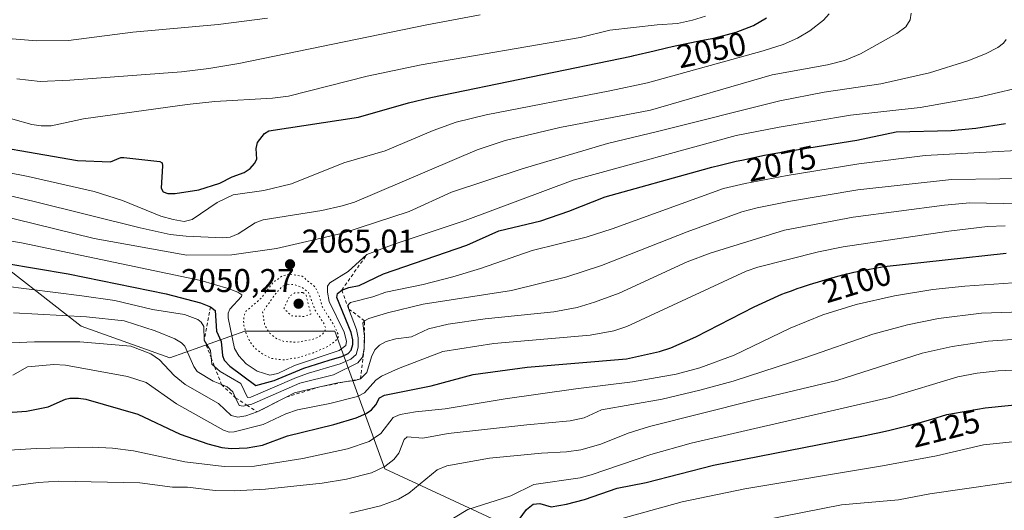
# Model space of a CAD drawing. Units: metres. Extents: x 681820 to 685292, y 4756280 to 4758666.
# Drawn here: x 683681 to 683980, y 4757211 to 4757360 of the extents above; entities that cross this region are included whole.
import ezdxf
from ezdxf.enums import TextEntityAlignment as Align

# ---------------------------------------------------------------- set-up
doc = ezdxf.new("R2010")
doc.units = ezdxf.units.M
doc.header["$MEASUREMENT"] = 0
doc.linetypes.add('DGN Style 2', pattern=[1.648017, 0.98881, -0.659207])
doc.linetypes.add('DGN Style 5', pattern=[1.153612, 0.494405, -0.659207])
for name, color, linetype, lineweight in [('Curva de nivel maestra', 30, 'Continuous', 30), ('Curva de nivel normal', 30, 'Continuous', 0), ('Curva de nivel normal depresión', 30, 'DGN Style 5', 0), ('Escarpado lineal', 30, 'DGN Style 2', 0), ('Municipio CxS', 4, 'Continuous', 0), ('Pastizal CxS', 92, 'Continuous', 0), ('Punto de cota en terreno', 7, 'Continuous', 0), ('Roquedo CxS', 135, 'Continuous', 0), ('Rótulo de curva de nivel directora', 7, 'Continuous', 0), ('Rótulo de punto de cota en terreno', 7, 'Continuous', 0)]:
    doc.layers.add(name, color=color, linetype=linetype, lineweight=lineweight)
doc.styles.add('Style-Arial', font='txt')

# ---------------------------------------------------------------- blocks, each defined once
blk = doc.blocks.new('*U3')
at = {"layer": 'Roquedo CxS', "color": 135, "linetype": 'Continuous', "lineweight": 0}
blk.add_polyline3d([(683825.5581, 4757208.1771, 2119.769), (683791.8113, 4757223.8629, 2107.0286), (683776.6683, 4757265.5667, 2065.0258), (683749.3391, 4757265.6145, 2065.8559), (683726.6317, 4757257.5045, 2085.2339), (683699.7335, 4757267.0903, 2084.7702), (683668.7137, 4757291.1969, 2068.9405), (683645.2887, 4757316.7379, 2053.9528), (683632.3801, 4757325.9887, 2049.2932), (683630.6759, 4757324.3589, 2050.2407), (683624.9063, 4757318.8417, 2053.9186), (683610.7015, 4757299.4795, 2064.176), (683591.8071, 4757291.4515, 2067.1788), (683572.1007, 4757291.6633, 2066.3866), (683551.1901, 4757288.6731, 2066.5848), (683545.2721, 4757268.2189, 2078.3154), (683536.0963, 4757251.5069, 2085.3758), (683511.6057, 4757237.6409, 2084.0583), (683486.9395, 4757232.0297, 2080.2073), (683526.0281, 4757216.9891, 2094.8842), (683568.1859, 4757207.0953, 2104.5059)], dxfattribs=at)
blk = doc.blocks.new('5PATER')
at = {"layer": 'Municipio CxS', "linetype": 'Continuous', "lineweight": 0}
h = blk.add_hatch(color=51, dxfattribs=at)
edge = h.paths.add_edge_path()
edge.add_ellipse((0, 0), major_axis=(-0.11, -0.111), ratio=0.999422, start_angle=0, end_angle=360)

msp = doc.modelspace()

# ---------------------------------------------------------------- linework, layer by layer
at = {"layer": 'Curva de nivel maestra', "color": 30, "linetype": 'Continuous', "lineweight": 30, "flags": 128}
for points, elevation in [([(683661.22, 4757323.9101), (683698.62, 4757317.4001), (683708.6, 4757317.0401), (683711.74, 4757318.2801), (683712.65, 4757318.3301), (683723.6, 4757317.1501), (683724.26, 4757316.6901), (683724.38, 4757315.7401), (683723.92, 4757309.0501), (683724.61, 4757307.8901), (683726, 4757307.4401), (683728.26, 4757307.3601), (683735.44, 4757308.5501), (683741.8, 4757310.5401), (683745.54, 4757312.4301), (683749.17, 4757313.7801), (683750.96, 4757315.0101), (683752.3, 4757316.4901), (683752.94, 4757317.7801), (683752.82, 4757321.0701), (683753.22, 4757322.8501), (683755.28, 4757325.5601), (683756.61, 4757326.3601), (683783.8, 4757330.5601), (683798.99, 4757334.9101), (683805.77, 4757336.5101), (683866.69, 4757349.0801), (683867.36, 4757349.2301), (683873.49, 4757350.7101), (683877.22, 4757351.6201), (683878.96, 4757352.0201), (683882.36, 4757352.7401), (683888.76, 4757353.9901), (683891.63, 4757354.5601), (683898.36, 4757356.3301), (683903.61, 4757358.4301), (683907.62, 4757360.7401)], 2050), ([(683676.53, 4757286.2901), (683695.8, 4757283.0501), (683725.53, 4757276.9101), (683735.87, 4757274.1601), (683738.91, 4757272.9601), (683740.35, 4757271.8901), (683740.79, 4757265.6401), (683742.16, 4757262.4801), (683742.58, 4757258.2601), (683743.07, 4757256.8501), (683744.75, 4757254.9701), (683752.64, 4757249.1101), (683758.22, 4757250.6101), (683767.24, 4757254.4001), (683774.98, 4757256.7601), (683778.79, 4757257.8801), (683780.65, 4757258.7801), (683781.59, 4757259.8201), (683782.16, 4757261.5801), (683782.16, 4757262.9401), (683781.57, 4757265.1901), (683777.23, 4757275.8001), (683777.45, 4757277.0301), (683778.76, 4757278.0801), (683780.88, 4757278.8601), (683784.08, 4757279.4901), (683791.41, 4757283.0301), (683816.74, 4757291.7301), (683826.44, 4757296.0401), (683839.12, 4757299.1101), (683847.62, 4757302.0301), (683858.64, 4757306.3401), (683888.53, 4757314.7201), (683891.02, 4757315.3801), (683893.5, 4757316.0101), (683895.15, 4757316.4201), (683898.43, 4757317.1801), (683900.07, 4757317.5401), (683903.32, 4757318.2301), (683906.54, 4757318.8801), (683908.66, 4757319.2801), (683912.87, 4757320.0401), (683935.04, 4757323.6101), (683946.89, 4757326.1001), (683963.65, 4757326.5201), (683971.15, 4757327.2601), (683980.11, 4757328.6001)], 2075), ([(683667.19, 4757240.1801), (683683.11, 4757241.2801), (683689.72, 4757242.6501), (683694.98, 4757245.0001), (683696.23, 4757245.2601), (683698.89, 4757245.3001), (683701.16, 4757244.9301), (683716.87, 4757240.3901), (683729.7, 4757234.3601), (683738.14, 4757231.3701), (683742.42, 4757230.3401), (683745.17, 4757230.0301), (683750.06, 4757230.2301), (683754.68, 4757231.0301), (683762.27, 4757233.8501), (683776.33, 4757237.2501), (683783.08, 4757239.2701), (683786.14, 4757240.6601), (683787.78, 4757241.7701), (683789.13, 4757243.2901), (683790.23, 4757245.3701), (683791.67, 4757246.1901), (683805.88, 4757249.0001), (683818.64, 4757252.4201), (683835.02, 4757254.6601), (683865.15, 4757257.2601), (683875.1, 4757259.4101), (683878.58, 4757260.5401), (683886.17, 4757263.9101), (683903.84, 4757273.0401), (683911.11, 4757276.3201), (683912.28, 4757276.8001), (683913.41, 4757277.2401), (683915.15, 4757277.8801), (683916.95, 4757278.5201), (683918.19, 4757278.9401), (683920.68, 4757279.7501), (683924.37, 4757280.8801), (683926.71, 4757281.5501), (683930.79, 4757282.6601), (683934.09, 4757283.4901), (683935.18, 4757283.7401), (683935.51, 4757283.8101), (683943.26, 4757285.2701), (683980.35, 4757289.2901)], 2100), ([(683830.6, 4757205.7901), (683834.78, 4757211.5301), (683836.82, 4757213.1201), (683838.81, 4757213.3301), (683842.31, 4757212.3001), (683846.92, 4757213.1401), (683852.39, 4757214.5301), (683862.32, 4757217.9701), (683871.06, 4757219.7201), (683891.56, 4757224.9201), (683937.58, 4757233.9901), (683938.96, 4757234.2501), (683940.39, 4757234.5401), (683941.89, 4757234.8601), (683945.05, 4757235.5801), (683948.29, 4757236.3601), (683950.4, 4757236.8901), (683954.27, 4757237.9201), (683956.7, 4757238.6201), (683960.72, 4757239.8201), (683962.36, 4757240.2701), (683973.98, 4757242.3501), (683988.88, 4757243.9001)], 2125)]:
    msp.add_lwpolyline(points, dxfattribs=dict(at, elevation=elevation))
at = {"layer": 'Curva de nivel normal', "color": 30, "linetype": 'Continuous', "lineweight": 0, "flags": 128}
for points, elevation in [([(683655.29, 4757318.14), (683683.63, 4757312.58), (683703.68, 4757307.96), (683712.22, 4757305.3), (683723.86, 4757300.53), (683727.58, 4757299.46), (683730.98, 4757298.93), (683733.36, 4757299.45), (683740.91, 4757304.63), (683745.76, 4757307), (683755.15, 4757308.29), (683763.48, 4757310.32), (683779.41, 4757316.72), (683791.92, 4757320.34), (683806.5, 4757326.53), (683813.46, 4757329), (683822.6, 4757331.31), (683860.03, 4757338.52), (683871.52, 4757341), (683906.6, 4757350.66), (683912.67, 4757352.64), (683916.99, 4757354.52), (683920.79, 4757356.8), (683924.86, 4757360.03), (683926.6, 4757361.9)], 2055), ([(683660.3, 4757355.83), (683686.16, 4757353.77), (683695.81, 4757353.87), (683715.42, 4757356.36), (683741.26, 4757358.65), (683756.22, 4757360.61)], 2035), ([(683666.18, 4757309.49), (683685.42, 4757305.01), (683717.62, 4757296.92), (683726.72, 4757294.94), (683731.53, 4757294.41), (683742.65, 4757293.89), (683744.91, 4757294.16), (683747.29, 4757295.16), (683752.5, 4757298.49), (683754.89, 4757299.36), (683772.69, 4757302.24), (683778.88, 4757303.6), (683782.62, 4757304.78), (683819.78, 4757320.66), (683828.36, 4757323.48), (683844.91, 4757327.44), (683872.44, 4757332.7), (683909.34, 4757343.36), (683926.08, 4757346.49), (683931.26, 4757347.73), (683936.15, 4757349.76), (683947.1, 4757355.94), (683949.86, 4757358.02), (683951.17, 4757360.07), (683951.51, 4757362.12)], 2060), ([(683667.3, 4757333.15), (683684.78, 4757328.34), (683687.56, 4757327.91), (683690.57, 4757327.96), (683700.44, 4757330.01), (683731.81, 4757334.39), (683740.21, 4757335.27), (683757.79, 4757336.34), (683762.56, 4757336.96), (683786.45, 4757342.96), (683802.82, 4757346.45), (683851.07, 4757354.76), (683860.05, 4757356.97), (683874.41, 4757358.62), (683880.64, 4757359.02), (683885.19, 4757359.95), (683889.05, 4757361.17)], 2045), ([(683820.72, 4757361.59), (683804.54, 4757358.63), (683747.5, 4757346.86), (683738.44, 4757345.28), (683730.09, 4757344.34), (683696.25, 4757341.82), (683687.29, 4757341.43), (683680.16, 4757342.22)], 2040), ([(683667.78, 4757302.58), (683703.65, 4757293.78), (683730.02, 4757288.96), (683731.79, 4757288.68), (683745.45, 4757288.77), (683758.93, 4757290.7), (683779.05, 4757295.4), (683799.19, 4757301.92), (683812.06, 4757307.82), (683833.47, 4757314.87), (683859.32, 4757322.56), (683874.93, 4757326.34), (683911.64, 4757335.52), (683925.13, 4757338.12), (683942.32, 4757340.65), (683957.05, 4757343.97), (683968.64, 4757347.61), (683974.09, 4757349.79), (683977.83, 4757351.74), (683979.46, 4757353), (683980.34, 4757354.14)], 2065), ([(683672.52, 4757293.92), (683681.62, 4757292.39), (683736, 4757280.98), (683744.31, 4757278.54), (683747.21, 4757277.41), (683748.48, 4757276.59), (683748.36, 4757276.14), (683744.81, 4757272.28), (683744.34, 4757271.09), (683744.26, 4757269.7), (683746.17, 4757260.36), (683747.55, 4757258.08), (683749.77, 4757255.72), (683753.09, 4757253.47), (683756.95, 4757252.26), (683759.41, 4757252.75), (683764.38, 4757255.16), (683777.92, 4757259.75), (683780.01, 4757261.26), (683780.22, 4757262.57), (683779.47, 4757265.31), (683774.92, 4757274.63), (683774.39, 4757277.41), (683774.42, 4757279.3), (683775.15, 4757280.31), (683780.66, 4757283.76), (683786.39, 4757288.9101), (683794.62, 4757292.04), (683816.17, 4757299.23), (683848.95, 4757311.45), (683898.4, 4757325), (683911.45, 4757327.55), (683933.12, 4757331.13), (683954.19, 4757333.54), (683971.96, 4757336.61), (683988.38, 4757340.43)], 2070), ([(684003.78, 4757321.52), (683955.75, 4757318.97), (683935.65, 4757316.36), (683913.87, 4757312.87), (683901.13, 4757310.47), (683894.59, 4757308.89), (683860.79, 4757296.71), (683852.91, 4757294.14), (683836.52, 4757290.14), (683820.87, 4757284.6), (683812.4, 4757282.06), (683803.43, 4757279.79), (683792.11, 4757277.42), (683788.15, 4757276.04), (683781.43, 4757274.29), (683780.68, 4757273.63), (683780.78, 4757272.4501), (683783.2, 4757266.11), (683783.78, 4757263.57), (683783.72, 4757260.71), (683783.1, 4757258.49), (683781.52, 4757257.16), (683778.3, 4757255.65), (683768.65, 4757252.85), (683764.98, 4757251.58), (683751.14, 4757245.59), (683750.14, 4757245.47), (683748.17, 4757249.76), (683741.89, 4757253.33), (683740.176, 4757254.838), (683739.31, 4757255.6), (683739.1127, 4757257.5681), (683738.89, 4757259.79), (683737.04, 4757262.8901), (683736.9, 4757267.02), (683736.13, 4757268.32), (683735.09, 4757269.12), (683731.07, 4757270.62), (683721.36, 4757272.16), (683709.9, 4757274.89), (683699.86, 4757276.3), (683675.89, 4757279.35)], 2080), ([(683993.09, 4757312.07), (683963.76, 4757311.64), (683935.32, 4757308.48), (683914.88, 4757305.06), (683904.74, 4757303.03), (683900.12, 4757301.8), (683883.58, 4757295.75), (683857.57, 4757285.53), (683847.03, 4757282.13), (683830.21, 4757277.99), (683803.46, 4757273.77), (683792.6, 4757271.16), (683786.97, 4757269.43), (683785.66, 4757268.7301), (683785.16, 4757268.08), (683785.6051, 4757264.1158), (683785.69, 4757263.36), (683785.56, 4757260.3201), (683785.05, 4757257.76), (683783.63, 4757256.02), (683776.26, 4757252.36), (683765.99, 4757249.82), (683751.5, 4757243.5), (683749.9843, 4757243.1397), (683748.85, 4757242.87), (683747.67, 4757243.09), (683746.5579, 4757245.4047), (683745.7, 4757247.19), (683743.94, 4757248.67), (683742.3055, 4757249.3706), (683739.74, 4757250.47), (683734.84, 4757253.39), (683733.84, 4757254.88), (683731.18, 4757261.06), (683730.14, 4757262.11), (683728.16, 4757263.29), (683722.18, 4757265.67), (683712.77, 4757268.79), (683701.29, 4757269.99), (683679.17, 4757271.2)], 2085), ([(683669.1, 4757261.7), (683685.58, 4757262.39), (683699.28, 4757262.37), (683714.74, 4757261.06), (683720.79, 4757258.73), (683723.5, 4757256.87), (683727.89, 4757252.19), (683731.23, 4757249.39), (683741.38, 4757243.69), (683745.2, 4757240.03), (683747.26, 4757239.51), (683749.67, 4757239.88), (683753.1, 4757241.0801), (683761.9118, 4757245.587), (683764.44, 4757246.88), (683771.67, 4757248.5757), (683777.53, 4757249.95), (683780.2889, 4757250.3227), (683782.86, 4757250.67), (683784.47, 4757251.1701), (683786.35, 4757253.11), (683787.74, 4757257.81), (683788.76, 4757259.9), (683790.16, 4757261.39), (683792.25, 4757262.49), (683795.18, 4757263.26), (683799.88, 4757263.88), (683805.06, 4757266.36), (683811.07, 4757267.77), (683822.28, 4757269.32), (683843.1, 4757271.45), (683850.16, 4757272.79), (683855.47, 4757274.39), (683862.89, 4757277.18), (683883.56, 4757286.66), (683890.49, 4757289.32), (683913.04, 4757296.29), (683933.87, 4757300.23), (683961.59, 4757303.9), (683969.24, 4757304.59), (683999.85, 4757303.92)], 2090), ([(683678.92, 4757252.29), (683683.43, 4757254.81), (683691.44, 4757255.51), (683694.98, 4757255.31), (683713.78, 4757251.81), (683719.44, 4757249.98), (683728.61, 4757243.52), (683742.9, 4757235.52), (683744.61, 4757234.99), (683746.14, 4757235.04), (683754.88, 4757237.29), (683761.74, 4757240.48), (683765.32, 4757241.73), (683775.18, 4757243.68), (683783.5, 4757245.74), (683785.66, 4757246.93), (683789.05, 4757250.7), (683790.78, 4757251.94), (683796.01, 4757254.28), (683809.42, 4757259.47), (683824.92, 4757261.82), (683854.08, 4757264.43), (683861.26, 4757265.71), (683865.28, 4757267.05), (683901.44, 4757283.77), (683905.01, 4757285.01), (683923.37, 4757289.72), (683930.87, 4757291.2), (683962.87, 4757296), (683974.66, 4757297.36), (683980.01, 4757297.53)], 2095), ([(684000.06, 4757281.49), (683967.73, 4757279.26), (683958.07, 4757278.24), (683946.39, 4757276.34), (683934.76, 4757273.69), (683924.71, 4757270.55), (683914.82, 4757266.52), (683897.81, 4757258.37), (683887.37, 4757254.5), (683880.15, 4757252.53), (683866.94, 4757250.24), (683849.76, 4757248.08), (683828.34, 4757245.03), (683810.11, 4757242.04), (683801.16, 4757241.14), (683796.5, 4757240.32), (683794.39, 4757239.38), (683790.65, 4757234.59), (683787.02, 4757232.09), (683780.53, 4757229.85), (683766.95, 4757226.92), (683752.27, 4757224.61), (683743.12, 4757224.56), (683731.13, 4757225.91), (683715.55, 4757229.33), (683709.24, 4757230.14), (683703.04, 4757230.44), (683686.01, 4757230), (683648.43, 4757227.67)], 2105), ([(683661.2, 4757216.19), (683686.7, 4757219.64), (683692.92, 4757220.06), (683717.52, 4757219.58), (683727.44, 4757218.22), (683732, 4757218.23), (683740.32, 4757217.28), (683746.24, 4757217.14), (683755.59, 4757217.61), (683772.76, 4757219.43), (683780.24, 4757220.72), (683787.81, 4757222.66), (683791.82, 4757224.5), (683794.56, 4757226.62), (683796.02, 4757228.55), (683797.7, 4757232.7), (683798.62, 4757233.5), (683803.38, 4757233.11), (683811.01, 4757234.51), (683834.87, 4757237.22), (683848.04, 4757238.4), (683852.25, 4757239.33), (683857.53, 4757241.73), (683875.91, 4757244.94), (683887.36, 4757247.66), (683897.53, 4757250.48), (683919.49, 4757257.6), (683939.85, 4757264.69), (683950.33, 4757267.49), (683959.83, 4757269.41), (683972.86, 4757271.1), (684018.32, 4757272.6)], 2110), ([(683985.1, 4757263.31), (683974.88, 4757262.59), (683963.97, 4757260.94), (683954.85, 4757258.98), (683928.97, 4757250.67), (683903.46, 4757244.56), (683872.11, 4757236.65), (683865.63, 4757234.62), (683857.34, 4757231.29), (683851.27, 4757229.6), (683846.95, 4757228.96), (683839.3, 4757228.58), (683823.59, 4757227.06), (683810.6, 4757224.78), (683807.65, 4757223.52), (683799.07, 4757216.49), (683795.98, 4757214.59), (683790.52, 4757212.55), (683781.23, 4757210.42)], 2115), ([(683809.28, 4757206.79), (683817.04, 4757211.47), (683830.08, 4757215.66), (683837.05, 4757219.11), (683851.03, 4757221.12), (683854.45, 4757222.01), (683872.55, 4757228.18), (683884.74, 4757231.58), (683944.9, 4757245.5), (683965.69, 4757251.77), (683971.5, 4757252.88), (683977.91, 4757253.58), (683996.39, 4757254.42)], 2120), ([(683861.14, 4757208), (683881.97, 4757213.76), (683901.03, 4757217.79), (683942.79, 4757224.76), (683959.16, 4757227.81), (683973.47, 4757231.08), (683986.08, 4757232.45), (684036.19, 4757233.69), (684056.14, 4757233.75), (684077.27, 4757232.51), (684088.54, 4757230.66), (684102.48, 4757227.22), (684125.24, 4757220.88), (684139.02, 4757217.81), (684143.9, 4757216), (684162.46, 4757208.02)], 2130), ([(683899.99, 4757206.88), (683930.33, 4757212.93), (683947.6, 4757214.46), (683957.11, 4757216.23), (683989.38, 4757220.89), (684018.93, 4757221.65), (684059.16, 4757221.99), (684073.11, 4757220.93), (684087.44, 4757219.34), (684096.38, 4757217.59), (684109.63, 4757213.88), (684126.64, 4757207.96)], 2135)]:
    msp.add_lwpolyline(points, dxfattribs=dict(at, elevation=elevation))
at = {"layer": 'Curva de nivel normal depresión', "color": 30, "linetype": 'DGN Style 5', "lineweight": 0, "flags": 128}
for points, elevation in [([(683762.79, 4757282.92), (683760.7, 4757282.37), (683757.88, 4757280.36), (683754.22, 4757275.55), (683749.79, 4757271.73), (683749.25, 4757270.69), (683748.96, 4757269.04), (683749.07, 4757267.23), (683749.82, 4757264.6), (683751.15, 4757262.02), (683752.53, 4757260.36), (683754.51, 4757258.83), (683757.2, 4757257.36), (683761.13, 4757256.88), (683765.4, 4757257.56), (683770.19, 4757259.08), (683774.62, 4757260.98), (683776.94, 4757262.74), (683777.64, 4757263.68), (683777.74, 4757264.46), (683776.14, 4757267.85), (683772.9, 4757272.88), (683771.76, 4757276.82), (683770.73, 4757278.94), (683766.77, 4757282.26), (683762.79, 4757282.92)], 2065), ([(683762.38, 4757279.84), (683760.77, 4757279.27), (683758.66, 4757276.92), (683754.71, 4757271.36), (683755.39, 4757267.42), (683756.88, 4757265.04), (683759, 4757263.34), (683761.34, 4757262.47), (683765.03, 4757262.23), (683769.92, 4757263.1), (683771.67, 4757263.81), (683773, 4757264.78), (683773.72, 4757265.84), (683773.82, 4757266.65), (683773.26, 4757268.14), (683770.71, 4757271.91), (683768.6, 4757277.52), (683766.7, 4757278.84), (683764.39, 4757279.74), (683762.38, 4757279.84)], 2060), ([(683766.94, 4757277.36), (683764.51, 4757277.21), (683762.94, 4757276.22), (683761.22, 4757272.51), (683763.51, 4757270.23), (683767.37, 4757270.09), (683769.37, 4757270.8), (683767.94, 4757276.5), (683766.94, 4757277.36)], 2055)]:
    msp.add_lwpolyline(points, dxfattribs=dict(at, elevation=elevation))
at = {"layer": 'Escarpado lineal', "color": 30, "linetype": 'DGN Style 2', "lineweight": 0}
msp.add_polyline3d([(683738.91, 4757272.9601, 2073.0985), (683737.04, 4757262.8901, 2080.4328), (683739.1127, 4757257.5681, 2079.9508), (683740.176, 4757254.838, 2079.939), (683742.3055, 4757249.3706, 2082.2939), (683746.5579, 4757245.4047, 2082.7175), (683749.9843, 4757243.1397, 2082.817), (683753.1, 4757241.0801, 2084.7728), (683761.9118, 4757245.587, 2084.07), (683771.67, 4757248.5757, 2084.2527), (683780.2889, 4757250.3227, 2085.9834), (683784.47, 4757251.1701, 2087.8819), (683785.56, 4757260.3201, 2084.8267), (683785.6051, 4757264.1158, 2084.3283), (683785.66, 4757268.7301, 2082.761), (683780.78, 4757272.4501, 2078.5636), (683778.76, 4757278.0801, 2070.4056), (683786.39, 4757288.9101, 2067.3312)], dxfattribs=at)
at = {"layer": 'Pastizal CxS', "color": 92, "linetype": 'Continuous', "lineweight": 0}
for points in [[(683568.1859, 4757207.0953, 2104.5059), (683526.0281, 4757216.9891, 2094.8842), (683486.9395, 4757232.0297, 2080.2073), (683511.6057, 4757237.6409, 2084.0583), (683536.0963, 4757251.5069, 2085.3758), (683545.2721, 4757268.2189, 2078.3154), (683551.1901, 4757288.6731, 2066.5848), (683572.1007, 4757291.6633, 2066.3866), (683591.8071, 4757291.4515, 2067.1788), (683610.7015, 4757299.4795, 2064.176), (683624.9063, 4757318.8417, 2053.9186), (683630.6759, 4757324.3589, 2050.2407), (683632.3801, 4757325.9887, 2049.2932), (683645.2887, 4757316.7379, 2053.9528), (683668.7137, 4757291.1969, 2068.9405), (683699.7335, 4757267.0903, 2084.7702), (683726.6317, 4757257.5045, 2085.2339), (683749.3391, 4757265.6145, 2065.8559), (683776.6683, 4757265.5667, 2065.0258), (683791.8113, 4757223.8629, 2107.0286), (683825.5581, 4757208.1771, 2119.769)], [(683825.5581, 4757208.1771, 2119.769), (683791.8113, 4757223.8629, 2107.0286), (683776.6683, 4757265.5667, 2065.0258), (683749.3391, 4757265.6145, 2065.8559), (683726.6317, 4757257.5045, 2085.2339), (683699.7335, 4757267.0903, 2084.7702), (683668.7137, 4757291.1969, 2068.9405), (683645.2887, 4757316.7379, 2053.9528), (683632.3801, 4757325.9887, 2049.2932), (683630.6759, 4757324.3589, 2050.2407), (683624.9063, 4757318.8417, 2053.9186), (683610.7015, 4757299.4795, 2064.176), (683591.8071, 4757291.4515, 2067.1788), (683572.1007, 4757291.6633, 2066.3866), (683551.1901, 4757288.6731, 2066.5848), (683545.2721, 4757268.2189, 2078.3154), (683536.0963, 4757251.5069, 2085.3758), (683511.6057, 4757237.6409, 2084.0583), (683486.9395, 4757232.0297, 2080.2073), (683526.0281, 4757216.9891, 2094.8842), (683568.1859, 4757207.0953, 2104.5059)]]:
    msp.add_polyline3d(points, dxfattribs=at)
at = {"layer": 'Roquedo CxS', "color": 135, "linetype": 'Continuous', "lineweight": 0}
msp.add_polyline3d([(683825.5581, 4757208.1771, 2119.769), (683791.8113, 4757223.8629, 2107.0286), (683776.6683, 4757265.5667, 2065.0258), (683749.3391, 4757265.6145, 2065.8559), (683726.6317, 4757257.5045, 2085.2339), (683699.7335, 4757267.0903, 2084.7702), (683668.7137, 4757291.1969, 2068.9405), (683645.2887, 4757316.7379, 2053.9528), (683632.3801, 4757325.9887, 2049.2932), (683630.6759, 4757324.3589, 2050.2407), (683624.9063, 4757318.8417, 2053.9186), (683610.7015, 4757299.4795, 2064.176), (683591.8071, 4757291.4515, 2067.1788), (683572.1007, 4757291.6633, 2066.3866), (683551.1901, 4757288.6731, 2066.5848), (683545.2721, 4757268.2189, 2078.3154), (683536.0963, 4757251.5069, 2085.3758), (683511.6057, 4757237.6409, 2084.0583), (683486.9395, 4757232.0297, 2080.2073), (683526.0281, 4757216.9891, 2094.8842), (683568.1859, 4757207.0953, 2104.5059)], dxfattribs=at)

# ---------------------------------------------------------------- block references
at = {"layer": 'Punto de cota en terreno', "color": 7, "linetype": 'Continuous', "lineweight": 0, "xscale": 10, "yscale": 10, "zscale": 10}
for p in [(683763.06, 4757285.92, 2065.01), (683765.65, 4757273.94, 2050.27)]:
    msp.add_blockref('5PATER', p, dxfattribs=at)
at = {"layer": 'Roquedo CxS', "color": 135, "linetype": 'Continuous', "lineweight": 0}
msp.add_blockref('*U3', (0, 0), dxfattribs=at)

# ---------------------------------------------------------------- texts
at = {"layer": 'Rótulo de curva de nivel directora', "color": 7, "linetype": 'Continuous', "lineweight": 0, "style": 'Style-Arial'}
for s, rotation, p in [('2050', 11.956524, (683890.9191, 4757350.9416)), ('2075', 11.986275, (683912.1368, 4757316.4949)), ('2100', 17.026257, (683934.9966, 4757280.4485)), ('2125', 14.100019, (683961.8853, 4757236.1329))]:
    msp.add_text(s, height=7, rotation=rotation, dxfattribs=at).set_placement(p, align=Align.MIDDLE_CENTER)
at = {"layer": 'Rótulo de punto de cota en terreno', "color": 7, "linetype": 'Continuous', "lineweight": 0, "style": 'Style-Arial'}
for s, p in [('2065,01', (683766.5878, 4757289.4478)), ('2050,27', (683729.9862, 4757277.4678))]:
    msp.add_text(s, height=7, dxfattribs=at).set_placement(p)

doc.saveas('drawing.dxf')
